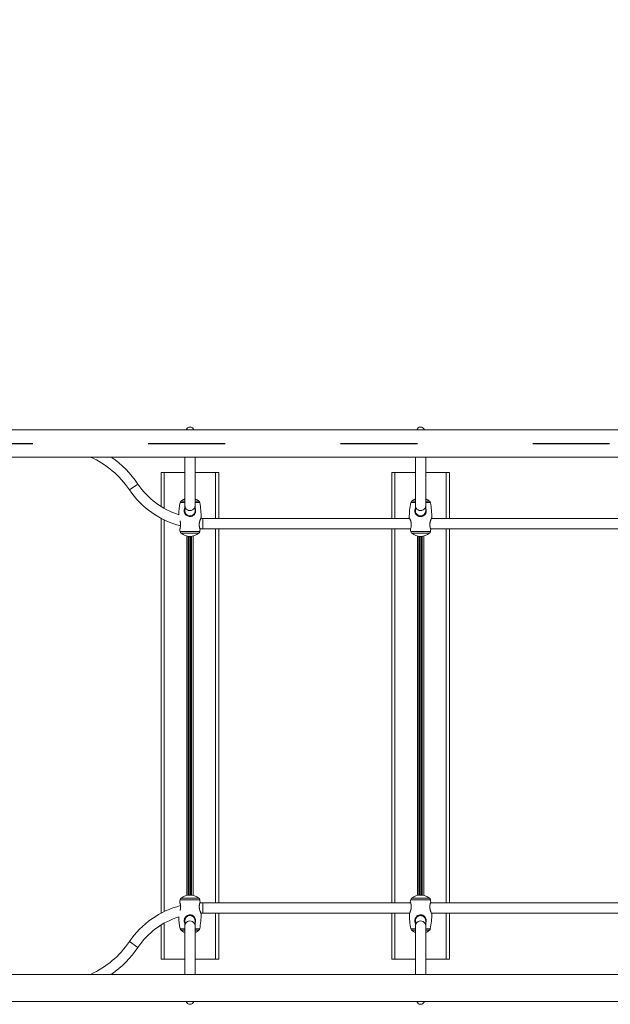
# Model space of a CAD drawing. Units: millimetres. Extents: x 1133 to 2333, y -1849 to -814.
# Drawn here: x 1382 to 1474, y -1490 to -1336 of the extents above; entities that cross this region are included whole.
import ezdxf

# ---------------------------------------------------------------- set-up
doc = ezdxf.new("R2010")
doc.units = ezdxf.units.MM
doc.linetypes.add('ACAD_ISO03W100', pattern=[30, 12, -18])

# ---------------------------------------------------------------- blocks, each defined once
blk = doc.blocks.new('A$C70487E31')
at = {"color": 0, "linetype": 'Continuous', "lineweight": 0}
for p, q in [((95.23, -129.89), (301.43, -129.89)), ((95.23, -134.13), (301.43, -134.13)), ((125.53, -134.13), (125.53, -141.71)), ((127.13, -134.13), (127.13, -141.71)), ((161.53, -134.13), (161.53, -141.71)), ((163.13, -134.13), (163.13, -141.71)), ((122.33, -136.51), (121.83, -136.51)), ((121.83, -141.84), (121.83, -136.51)), ((122.33, -136.51), (125.53, -136.51)), ((122.33, -142.13), (122.33, -136.51)), ((127.13, -136.51), (130.33, -136.51)), ((130.83, -136.51), (130.33, -136.51)), ((130.33, -143.71), (130.33, -136.51)), ((130.83, -143.71), (130.83, -136.51)), ((158.33, -136.51), (157.83, -136.51)), ((157.83, -143.71), (157.83, -136.51)), ((158.33, -136.51), (161.53, -136.51)), ((158.33, -143.71), (158.33, -136.51)), ((163.13, -136.51), (166.33, -136.51)), ((166.83, -136.51), (166.33, -136.51)), ((166.33, -143.71), (166.33, -136.51)), ((166.83, -143.71), (166.83, -136.51)), ((118.2, -138.34), (116.88, -139.24)), ((125.53, -141.24), (124.8, -141.24)), ((124.94, -141.01), (125.53, -141.01)), ((127.13, -141.01), (127.72, -141.01)), ((127.85, -141.24), (127.13, -141.24)), ((161.53, -141.24), (160.8, -141.24)), ((160.94, -141.01), (161.53, -141.01)), ((163.13, -141.01), (163.72, -141.01)), ((163.85, -141.24), (163.13, -141.24)), ((125.53, -141.71), (125.53, -142.51)), ((127.13, -142.51), (127.13, -141.71)), ((161.53, -141.71), (161.53, -142.51)), ((163.13, -142.51), (163.13, -141.71)), ((121.83, -205.33), (121.83, -143.68)), ((122.33, -205.07), (122.33, -143.94)), ((128.08, -143.61), (128.08, -143.61)), ((128.33, -143.71), (128.33, -145.31)), ((160.63, -143.71), (128.33, -143.71)), ((196.63, -143.71), (164.02, -143.71)), ((124.8, -145.77), (127.85, -145.77)), ((127.72, -146), (124.94, -146)), ((160.77, -145.31), (128.33, -145.31)), ((130.33, -203.71), (130.33, -145.31)), ((130.83, -203.71), (130.83, -145.31)), ((157.83, -203.71), (157.83, -145.31)), ((158.33, -203.71), (158.33, -145.31)), ((160.8, -145.77), (163.85, -145.77)), ((163.72, -146), (160.94, -146)), ((196.77, -145.31), (163.88, -145.31)), ((166.33, -203.71), (166.33, -145.31)), ((166.83, -203.71), (166.83, -145.31)), ((125.83, -202.56), (125.83, -146.45)), ((126.07, -146.49), (126.07, -202.52)), ((126.23, -146.5), (126.23, -202.51)), ((126.43, -146.5), (126.43, -202.51)), ((126.58, -146.49), (126.58, -202.52)), ((126.83, -202.56), (126.83, -146.45)), ((161.83, -202.56), (161.83, -146.45)), ((162.07, -146.49), (162.07, -202.52)), ((162.23, -146.5), (162.23, -202.51)), ((162.43, -146.5), (162.43, -202.51)), ((162.58, -146.49), (162.58, -202.52)), ((162.83, -202.56), (162.83, -146.45)), ((127.85, -203.24), (124.8, -203.24)), ((124.94, -203.01), (127.72, -203.01)), ((128.33, -205.31), (128.33, -203.71)), ((128.33, -203.71), (160.77, -203.71)), ((163.85, -203.24), (160.8, -203.24)), ((160.94, -203.01), (163.72, -203.01)), ((163.88, -203.71), (196.77, -203.71)), ((128.33, -205.31), (160.63, -205.31)), ((130.33, -212.51), (130.33, -205.31)), ((130.83, -212.51), (130.83, -205.31)), ((157.83, -212.51), (157.83, -205.31)), ((158.33, -212.51), (158.33, -205.31)), ((164.02, -205.31), (196.63, -205.31)), ((166.33, -212.51), (166.33, -205.31)), ((166.83, -212.51), (166.83, -205.31)), ((121.83, -212.51), (121.83, -207.17)), ((122.33, -212.51), (122.33, -206.88)), ((125.53, -206.51), (125.53, -207.31)), ((125.53, -214.89), (125.53, -207.31)), ((127.13, -207.31), (127.13, -206.51)), ((127.13, -214.89), (127.13, -207.31)), ((161.53, -206.51), (161.53, -207.31)), ((161.53, -214.89), (161.53, -207.31)), ((163.13, -207.31), (163.13, -206.51)), ((163.13, -214.89), (163.13, -207.31)), ((124.8, -207.77), (125.53, -207.77)), ((125.53, -208), (124.94, -208)), ((127.13, -207.77), (127.85, -207.77)), ((127.72, -208), (127.13, -208)), ((160.8, -207.77), (161.53, -207.77)), ((161.53, -208), (160.94, -208)), ((163.13, -207.77), (163.85, -207.77)), ((163.72, -208), (163.13, -208)), ((118.2, -210.67), (116.88, -209.77)), ((121.83, -212.51), (122.33, -212.51)), ((125.53, -212.51), (122.33, -212.51)), ((130.33, -212.51), (127.13, -212.51)), ((130.33, -212.51), (130.83, -212.51)), ((157.83, -212.51), (158.33, -212.51)), ((161.53, -212.51), (158.33, -212.51)), ((166.33, -212.51), (163.13, -212.51)), ((166.33, -212.51), (166.83, -212.51)), ((95.23, -214.89), (301.43, -214.89)), ((95.23, -219.13), (301.43, -219.13))]:
    blk.add_line(p, q, dxfattribs=at)
at = {"color": 0, "linetype": 'Continuous', "lineweight": 0, "extrusion": (0, 0, -1)}
for centre, radius, start, end in [((-126.33, -130.07), 0.625, 17.2175, 162.7825), ((-162.33, -130.07), 0.625, 17.2175, 162.7825), ((-104.73, -147.49), 16.29, 124.8423, 145.8168), ((-128.33, -131.47), 13.84, 284.4754, 325.8168), ((-136.22, -143.51), 11.65, 1.9021, 11.2301), ((-125.19, -141.32), 0.4, 11.2301, 50.2631), ((-126.33, -142.68), 2.18, 50.2631, 68.419), ((-126.33, -142.68), 2.18, 111.581, 129.7369), ((-127.46, -141.32), 0.4, 129.7369, 168.7699), ((-116.43, -143.51), 11.65, 168.7699, 180.492), ((-172.22, -143.51), 11.65, 359.5078, 11.2301), ((-161.19, -141.32), 0.4, 11.2301, 50.2631), ((-162.33, -142.68), 2.18, 50.2631, 68.419), ((-162.33, -142.68), 2.18, 111.581, 129.7369), ((-163.46, -141.32), 0.4, 129.7369, 168.7699), ((-152.43, -143.51), 11.65, 168.7699, 180.492), ((-136.22, -143.51), 11.64, 348.7699, 350.616), ((-125.19, -145.7), 0.4, 309.7369, 348.7699), ((-126.33, -144.33), 2.18, 230.2631, 309.7369), ((-127.46, -145.7), 0.4, 191.2301, 230.2631), ((-116.43, -143.51), 11.65, 189.3841, 191.2301), ((-128.33, -131.47), 13.84, 270, 271.8399), ((-172.22, -143.51), 11.64, 348.7699, 350.6161), ((-161.19, -145.7), 0.4, 309.7369, 348.7699), ((-162.33, -144.33), 2.18, 230.2631, 309.7369), ((-163.46, -145.7), 0.4, 191.2301, 230.2631), ((-152.43, -143.51), 11.65, 189.3838, 191.2301), ((-126.33, -204.68), 2.18, 50.2631, 129.7369), ((-162.33, -204.68), 2.18, 50.2631, 129.7369), ((-128.33, -217.55), 13.84, 34.1832, 75.5245), ((-136.22, -205.51), 11.64, 9.384, 11.2301), ((-125.19, -203.32), 0.4, 11.2301, 50.2631), ((-127.46, -203.32), 0.4, 129.7369, 168.7699), ((-116.43, -205.51), 11.65, 168.7699, 170.616), ((-128.33, -217.55), 13.84, 88.1601, 90), ((-172.22, -205.51), 11.65, 9.3839, 11.2301), ((-161.19, -203.32), 0.4, 11.2301, 50.2631), ((-163.46, -203.32), 0.4, 129.7369, 168.7699), ((-152.43, -205.51), 11.65, 168.7699, 170.6161), ((-136.22, -205.51), 11.65, 348.7699, 358.0979), ((-116.43, -205.51), 11.64, 179.508, 191.2301), ((-172.22, -205.51), 11.64, 348.7699, 0.4921), ((-152.43, -205.51), 11.64, 179.5079, 191.2301), ((-125.19, -207.7), 0.4, 309.7369, 348.7699), ((-126.33, -206.33), 2.18, 291.581, 309.7369), ((-126.33, -206.33), 2.18, 230.2631, 248.419), ((-127.46, -207.7), 0.4, 191.2301, 230.2631), ((-161.19, -207.7), 0.4, 309.7369, 348.7699), ((-162.33, -206.33), 2.18, 291.581, 309.7369), ((-162.33, -206.33), 2.18, 230.2631, 248.419), ((-163.46, -207.7), 0.4, 191.2301, 230.2631), ((-104.73, -201.52), 16.29, 214.1832, 235.1577), ((-126.33, -218.94), 0.625, 197.2175, 342.7825), ((-162.33, -218.94), 0.625, 197.2175, 342.7825)]:
    blk.add_arc(centre, radius, start, end, dxfattribs=at)
at = {"color": 0, "linetype": 'Continuous', "lineweight": 0}
for centre, radius, start, end in [((104.73, -147.49), 14.69, 34.1832, 65.5235), ((128.33, -131.47), 12.24, 214.1832, 252.1912), ((128.33, -131.47), 12.24, 268.5999, 270), ((128.33, -217.55), 12.24, 107.8088, 145.8168), ((128.33, -217.55), 12.24, 90, 91.4001), ((104.73, -201.52), 14.69, 294.4765, 325.8168)]:
    blk.add_arc(centre, radius, start, end, dxfattribs=at)
for centre, major_axis, ratio in [((126.33, -141.71), (-0.8, 0), 0.955146), ((126.33, -141.71), (-0.8, 0), 0.959987), ((162.33, -141.71), (-0.8, 0), 0.955146), ((162.33, -141.71), (-0.8, 0), 0.959987), ((126.33, -207.31), (0.8, 0), 0.955146), ((126.33, -207.31), (0.8, 0), 0.959987), ((162.33, -207.31), (0.8, 0), 0.955146), ((162.33, -207.31), (0.8, 0), 0.959987)]:
    blk.add_ellipse(centre, major_axis=major_axis, ratio=ratio, start_param=0, end_param=3.141593, dxfattribs=at)
at = {"color": 0, "linetype": 'Continuous', "lineweight": 0, "extrusion": (0, 0, -1)}
for centre, major_axis in [((126.33, -142.51), (0.8, 0)), ((162.33, -142.51), (0.8, 0)), ((126.33, -206.51), (-0.8, 0)), ((162.33, -206.51), (-0.8, 0))]:
    blk.add_ellipse(centre, major_axis=major_axis, ratio=0.999987, start_param=0, end_param=3.141593, dxfattribs=at)
at = {"color": 0, "linetype": 'Continuous', "lineweight": 0}
for points, knots in [([(125.53, -142.12), (125.52, -142.14), (125.49, -142.2), (125.46, -142.32), (125.44, -142.42), (125.44, -142.49), (125.44, -142.53), (125.44, -142.61), (125.46, -142.72), (125.5, -142.85), (125.56, -142.97), (125.63, -143.08), (125.75, -143.2), (125.93, -143.33), (126.14, -143.4), (126.33, -143.41), (126.46, -143.4), (126.6, -143.37), (126.76, -143.3), (126.94, -143.18), (127.09, -143), (127.16, -142.84), (127.19, -142.71), (127.21, -142.61), (127.21, -142.52), (127.21, -142.41), (127.19, -142.29), (127.15, -142.18), (127.14, -142.14), (127.13, -142.12)], [0.907934, 0.907934, 0.907934, 0.907934, 0.972568, 1.094139, 1.21571, 1.246103, 1.276496, 1.337281, 1.458852, 1.580423, 1.701994, 1.823565, 1.945136, 2.188279, 2.431421, 2.552992, 2.674563, 2.796134, 2.917705, 3.160847, 3.403989, 3.566084, 3.647131, 3.768702, 3.829487, 3.890273, 4.072629, 4.133415, 4.197673, 4.197673, 4.197673, 4.197673]), ([(161.53, -142.12), (161.52, -142.14), (161.5, -142.18), (161.48, -142.25), (161.45, -142.34), (161.44, -142.45), (161.44, -142.59), (161.47, -142.77), (161.53, -142.93), (161.63, -143.08), (161.72, -143.17), (161.82, -143.25), (161.93, -143.32), (162.06, -143.37), (162.23, -143.41), (162.42, -143.41), (162.6, -143.37), (162.76, -143.3), (162.91, -143.2), (163.02, -143.07), (163.1, -142.97), (163.15, -142.85), (163.2, -142.7), (163.22, -142.56), (163.21, -142.42), (163.2, -142.33), (163.18, -142.27), (163.16, -142.2), (163.14, -142.15), (163.13, -142.12), (163.13, -142.12)], [0.907888, 0.907888, 0.907888, 0.907888, 0.972568, 1.033354, 1.094139, 1.21571, 1.337281, 1.458852, 1.701994, 1.823565, 1.945136, 2.066707, 2.188279, 2.30985, 2.431421, 2.674563, 2.796134, 2.917705, 3.160847, 3.282418, 3.403989, 3.52556, 3.647131, 3.829487, 3.920666, 4.011844, 4.057433, 4.103022, 4.1942, 4.197652, 4.197652, 4.197652, 4.197652]), ([(161.84, -143.14), (161.83, -143.13), (161.79, -143.1), (161.72, -143.03), (161.62, -142.9), (161.56, -142.75), (161.53, -142.6), (161.53, -142.53), (161.53, -142.5)], [-2.0034357, -2.0034357, -2.0034357, -2.0034357, -1.9451365, -1.8235654, -1.7019944, -1.4588523, -1.3372813, -1.2552415, -1.2552415, -1.2552415, -1.2552415]), ([(163.13, -142.5), (163.13, -142.51), (163.13, -142.58), (163.11, -142.69), (163.06, -142.83), (163, -142.93), (162.93, -143.03), (162.82, -143.14), (162.7, -143.22), (162.55, -143.28), (162.46, -143.3), (162.4, -143.3), (162.38, -143.3)], [-3.851979, -3.851979, -3.851979, -3.851979, -3.829487, -3.647131, -3.52556, -3.403989, -3.282418, -3.160847, -2.917705, -2.796134, -2.674563, -2.612759, -2.612759, -2.612759, -2.612759]), ([(124.73, -145.4), (124.73, -145.4), (124.73, -145.4), (124.74, -145.38), (124.75, -145.36), (124.76, -145.34), (124.77, -145.29), (124.79, -145.24), (124.82, -145.12), (124.85, -144.99), (124.87, -144.83), (124.88, -144.7), (124.87, -144.58), (124.87, -144.49), (124.85, -144.4), (124.84, -144.29), (124.81, -144.18), (124.79, -144.12), (124.78, -144.1)], [2.552765, 2.552765, 2.552765, 2.552765, 2.674126, 2.734902, 2.795677, 2.886841, 2.917228, 3.099555, 3.160331, 3.403433, 3.524984, 3.646535, 3.768087, 3.828862, 3.889638, 4.011189, 4.13274, 4.196599, 4.196599, 4.196599, 4.196599]), ([(126.07, -143.26), (126.04, -143.26), (125.95, -143.22), (125.86, -143.16), (125.8, -143.11), (125.8, -143.11)], [-2.2755923, -2.2755923, -2.2755923, -2.2755923, -2.1882785, -1.9451365, -1.9431741, -1.9431741, -1.9431741, -1.9431741]), ([(128.08, -143.61), (128.08, -143.61), (128.08, -143.61), (128.08, -143.61), (128.08, -143.61), (128.07, -143.62), (128.06, -143.64), (128.05, -143.65), (128.04, -143.67), (128.04, -143.68), (128.02, -143.72), (128, -143.76), (127.98, -143.81), (127.97, -143.82), (127.96, -143.84), (127.95, -143.88), (127.93, -143.93), (127.9, -143.99), (127.88, -144.05), (127.87, -144.09), (127.86, -144.11), (127.86, -144.12), (127.86, -144.14), (127.85, -144.16), (127.84, -144.19), (127.83, -144.22), (127.83, -144.24), (127.82, -144.26), (127.82, -144.3), (127.8, -144.36), (127.79, -144.45), (127.78, -144.56), (127.78, -144.65), (127.78, -144.7), (127.78, -144.71), (127.78, -144.72), (127.78, -144.72), (127.78, -144.74), (127.78, -144.76), (127.78, -144.78), (127.78, -144.8), (127.78, -144.83), (127.78, -144.85), (127.79, -144.87), (127.79, -144.91), (127.79, -144.94), (127.8, -144.98), (127.81, -145.02), (127.82, -145.08), (127.84, -145.16), (127.86, -145.23), (127.87, -145.26), (127.88, -145.28), (127.88, -145.3), (127.89, -145.33), (127.91, -145.37), (127.91, -145.39), (127.92, -145.4), (127.92, -145.4), (127.92, -145.4), (127.92, -145.4), (127.92, -145.4)], [-0.000002, -0.000002, -0.000002, -0.000002, 0, 0, 0, 0.182327, 0.227908, 0.27349, 0.296281, 0.319072, 0.364654, 0.54698, 0.558376, 0.569771, 0.592562, 0.638144, 0.729307, 0.790083, 0.850858, 0.911634, 0.919231, 0.926828, 0.942022, 0.972409, 1.002797, 1.033185, 1.048379, 1.063573, 1.093961, 1.154736, 1.215512, 1.337063, 1.458614, 1.466211, 1.473808, 1.481405, 1.485203, 1.489002, 1.51939, 1.534584, 1.549778, 1.580165, 1.610553, 1.625747, 1.640941, 1.701717, 1.732104, 1.762492, 1.823268, 1.944819, 2.06637, 2.096758, 2.127146, 2.157533, 2.187921, 2.309472, 2.431024, 2.461411, 2.491799, 2.522187, 2.552799, 2.552799, 2.552799, 2.552799]), ([(128.03, -143.7), (128.03, -143.7), (128.04, -143.67), (128.06, -143.64), (128.07, -143.62), (128.07, -143.62)], [4.7275338, 4.7275338, 4.7275338, 4.7275338, 4.7404961, 4.9228228, 4.9601955, 4.9601955, 4.9601955, 4.9601955]), ([(160.58, -143.61), (160.58, -143.61), (160.58, -143.61), (160.58, -143.61), (160.58, -143.61), (160.58, -143.62), (160.61, -143.67), (160.62, -143.7), (160.63, -143.71)], [-0.0000085, -0.0000085, -0.0000085, -0.0000085, 0, 0, 0, 0.1823268, 0.3646535, 0.3847348, 0.3847348, 0.3847348, 0.3847348]), ([(160.73, -145.4), (160.73, -145.4), (160.73, -145.4), (160.73, -145.4), (160.74, -145.39), (160.74, -145.37), (160.75, -145.35), (160.76, -145.33), (160.76, -145.32), (160.78, -145.28), (160.81, -145.17), (160.85, -144.99), (160.87, -144.83), (160.88, -144.7), (160.87, -144.56), (160.86, -144.42), (160.83, -144.29), (160.8, -144.16), (160.77, -144.04), (160.72, -143.92), (160.67, -143.8), (160.63, -143.71), (160.6, -143.66), (160.59, -143.63), (160.58, -143.61), (160.58, -143.61), (160.58, -143.61), (160.58, -143.61), (160.58, -143.61)], [2.552752, 2.552752, 2.552752, 2.552752, 2.582963, 2.61335, 2.674126, 2.795677, 2.856453, 2.886841, 2.902034, 2.917228, 3.160331, 3.403433, 3.524984, 3.646535, 3.768087, 3.889638, 4.011189, 4.13274, 4.254291, 4.375843, 4.558169, 4.740496, 4.831659, 4.922823, 5.013986, 5.059568, 5.082359, 5.105141, 5.105141, 5.105141, 5.105141]), ([(164.08, -143.61), (164.08, -143.61), (164.07, -143.61), (164.06, -143.63), (164.04, -143.67), (164.02, -143.72), (164.01, -143.74), (163.99, -143.77), (163.97, -143.83), (163.94, -143.89), (163.92, -143.95), (163.91, -143.97), (163.9, -144), (163.89, -144.04), (163.88, -144.07), (163.87, -144.1), (163.86, -144.13), (163.85, -144.16), (163.84, -144.19), (163.83, -144.22), (163.83, -144.24), (163.82, -144.26), (163.82, -144.29), (163.81, -144.32), (163.81, -144.34), (163.81, -144.35), (163.8, -144.36), (163.8, -144.36), (163.8, -144.37), (163.8, -144.37), (163.8, -144.37), (163.8, -144.37), (163.8, -144.38), (163.8, -144.4), (163.79, -144.46), (163.78, -144.56), (163.78, -144.66), (163.78, -144.71), (163.78, -144.73), (163.78, -144.74), (163.78, -144.75), (163.78, -144.76), (163.78, -144.77), (163.78, -144.78), (163.78, -144.79), (163.78, -144.81), (163.78, -144.84), (163.79, -144.88), (163.79, -144.92), (163.8, -144.96), (163.8, -144.99), (163.81, -145.02), (163.81, -145.04), (163.82, -145.06), (163.82, -145.09), (163.83, -145.11), (163.83, -145.13), (163.84, -145.15), (163.84, -145.15), (163.84, -145.16), (163.84, -145.18), (163.85, -145.21), (163.86, -145.25), (163.88, -145.28), (163.9, -145.35), (163.92, -145.4), (163.92, -145.41), (163.92, -145.4)], [0.000021, 0.000021, 0.000021, 0.000021, 0.091163, 0.182327, 0.364654, 0.410235, 0.455817, 0.501399, 0.54698, 0.729307, 0.744501, 0.759695, 0.790083, 0.850858, 0.881246, 0.911634, 0.942022, 0.972409, 1.002797, 1.033185, 1.048379, 1.063573, 1.093961, 1.124348, 1.139542, 1.154736, 1.158535, 1.162333, 1.164232, 1.165182, 1.166132, 1.16993, 1.177527, 1.185124, 1.215512, 1.337063, 1.458614, 1.473808, 1.489002, 1.504196, 1.511793, 1.51939, 1.526987, 1.534584, 1.549778, 1.564971, 1.580165, 1.640941, 1.671329, 1.701717, 1.762492, 1.777686, 1.79288, 1.823268, 1.853656, 1.884043, 1.914431, 1.929625, 1.937222, 1.94102, 1.944819, 2.005594, 2.06637, 2.127146, 2.187921, 2.431024, 2.644495, 2.644495, 2.644495, 2.644495]), ([(164.04, -143.67), (164.05, -143.65), (164.06, -143.64), (164.07, -143.63), (164.07, -143.62)], [4.7954948, 4.7954948, 4.7954948, 4.7954948, 4.9228228, 4.9449136, 4.9449136, 4.9449136, 4.9449136]), ([(124.83, -145.1), (124.82, -145.12), (124.8, -145.21), (124.76, -145.33), (124.74, -145.38), (124.74, -145.4), (124.73, -145.4)], [1.8673677, 1.8673677, 1.8673677, 1.8673677, 1.9448189, 2.1879213, 2.4310236, 2.4411826, 2.4411826, 2.4411826, 2.4411826]), ([(124.87, -144.87), (124.87, -144.87), (124.86, -144.9), (124.86, -144.93), (124.85, -144.96), (124.85, -144.96)], [1.61857077, 1.61857077, 1.61857077, 1.61857077, 1.64094094, 1.70171653, 1.71174037, 1.71174037, 1.71174037, 1.71174037]), ([(127.91, -145.37), (127.9, -145.36), (127.89, -145.33), (127.88, -145.3), (127.88, -145.3)], [2.7652948, 2.7652948, 2.7652948, 2.7652948, 2.9172283, 2.9467601, 2.9467601, 2.9467601, 2.9467601]), ([(160.75, -145.36), (160.75, -145.37), (160.75, -145.37), (160.74, -145.37), (160.74, -145.38), (160.74, -145.39), (160.74, -145.39)], [2.3127686, 2.3127686, 2.3127686, 2.3127686, 2.3246663, 2.3398602, 2.370248, 2.421031, 2.421031, 2.421031, 2.421031]), ([(163.9, -145.36), (163.9, -145.34), (163.89, -145.33), (163.88, -145.31), (163.88, -145.31)], [2.8153916, 2.8153916, 2.8153916, 2.8153916, 2.9172283, 2.9328929, 2.9328929, 2.9328929, 2.9328929]), ([(124.78, -204.91), (124.78, -204.91), (124.79, -204.9), (124.79, -204.9), (124.79, -204.89), (124.79, -204.88), (124.8, -204.87), (124.8, -204.85), (124.81, -204.82), (124.82, -204.8), (124.82, -204.78), (124.83, -204.76), (124.83, -204.74), (124.83, -204.73), (124.84, -204.71), (124.84, -204.69), (124.85, -204.66), (124.85, -204.62), (124.86, -204.56), (124.87, -204.45), (124.88, -204.36), (124.88, -204.31), (124.88, -204.31), (124.88, -204.3), (124.88, -204.3), (124.88, -204.3), (124.88, -204.3), (124.88, -204.29), (124.88, -204.29), (124.88, -204.28), (124.87, -204.27), (124.87, -204.26), (124.87, -204.25), (124.87, -204.23), (124.87, -204.22), (124.87, -204.2), (124.87, -204.19), (124.87, -204.18), (124.87, -204.18), (124.87, -204.17), (124.87, -204.17), (124.87, -204.15), (124.86, -204.12), (124.86, -204.09), (124.86, -204.06), (124.85, -204.03), (124.85, -204), (124.84, -203.98), (124.84, -203.96), (124.83, -203.94), (124.82, -203.9), (124.81, -203.84), (124.8, -203.8), (124.79, -203.76), (124.78, -203.74), (124.77, -203.71), (124.76, -203.68), (124.75, -203.65), (124.74, -203.62), (124.73, -203.61), (124.73, -203.61), (124.73, -203.61), (124.73, -203.61), (124.74, -203.62), (124.74, -203.62)], [0.908341, 0.908341, 0.908341, 0.908341, 0.911634, 0.926828, 0.934425, 0.938223, 0.942022, 0.972409, 1.002797, 1.017991, 1.033185, 1.063573, 1.078767, 1.086364, 1.093961, 1.124348, 1.154736, 1.185124, 1.215512, 1.337063, 1.458614, 1.462413, 1.466211, 1.47001, 1.473808, 1.475707, 1.477607, 1.479506, 1.481405, 1.489002, 1.496599, 1.504196, 1.51939, 1.534584, 1.549778, 1.564971, 1.580165, 1.583964, 1.587762, 1.591561, 1.595359, 1.610553, 1.640941, 1.671329, 1.701717, 1.732104, 1.762492, 1.79288, 1.808074, 1.823268, 1.884043, 1.944819, 2.035982, 2.06637, 2.127146, 2.157533, 2.187921, 2.309472, 2.431024, 2.461411, 2.491799, 2.522187, 2.674126, 2.682698, 2.682698, 2.682698, 2.682698]), ([(124.74, -203.64), (124.75, -203.66), (124.77, -203.71), (124.8, -203.81), (124.84, -203.95), (124.85, -204.03), (124.86, -204.07), (124.86, -204.07)], [2.7730111, 2.7730111, 2.7730111, 2.7730111, 2.9172283, 3.1603307, 3.2818819, 3.4034331, 3.4124346, 3.4124346, 3.4124346, 3.4124346]), ([(127.92, -203.61), (127.92, -203.61), (127.92, -203.61), (127.91, -203.63), (127.9, -203.65), (127.89, -203.67), (127.88, -203.72), (127.86, -203.78), (127.83, -203.89), (127.8, -204.02), (127.78, -204.18), (127.77, -204.32), (127.78, -204.43), (127.79, -204.52), (127.8, -204.61), (127.82, -204.72), (127.86, -204.89), (127.92, -205.06), (127.98, -205.22), (128.02, -205.3), (128.05, -205.36), (128.06, -205.38), (128.07, -205.4), (128.08, -205.41), (128.08, -205.41)], [2.552765, 2.552765, 2.552765, 2.552765, 2.674126, 2.734902, 2.795677, 2.886841, 2.917228, 3.099555, 3.160331, 3.403433, 3.524984, 3.646535, 3.768087, 3.828862, 3.889638, 4.011189, 4.13274, 4.375843, 4.558169, 4.740496, 4.831659, 4.922823, 5.013986, 5.105116, 5.105116, 5.105116, 5.105116]), ([(127.88, -203.71), (127.88, -203.71), (127.9, -203.66), (127.91, -203.63), (127.92, -203.62), (127.92, -203.62)], [2.158697, 2.158697, 2.158697, 2.158697, 2.1879213, 2.4310236, 2.4411569, 2.4411569, 2.4411569, 2.4411569]), ([(160.58, -205.41), (160.58, -205.41), (160.58, -205.4), (160.58, -205.39), (160.59, -205.37), (160.61, -205.34), (160.63, -205.29), (160.64, -205.27), (160.66, -205.24), (160.67, -205.22), (160.68, -205.2), (160.69, -205.17), (160.7, -205.15), (160.71, -205.11), (160.73, -205.07), (160.75, -205.02), (160.76, -204.98), (160.77, -204.95), (160.78, -204.93), (160.78, -204.92), (160.79, -204.91), (160.79, -204.89), (160.8, -204.87), (160.8, -204.85), (160.81, -204.82), (160.82, -204.8), (160.82, -204.78), (160.82, -204.77), (160.83, -204.76), (160.83, -204.74), (160.83, -204.73), (160.83, -204.72), (160.84, -204.71), (160.84, -204.7), (160.84, -204.68), (160.84, -204.67), (160.85, -204.66), (160.85, -204.65), (160.85, -204.65), (160.85, -204.64), (160.85, -204.64), (160.85, -204.64), (160.85, -204.64), (160.85, -204.64), (160.85, -204.64), (160.85, -204.64), (160.85, -204.63), (160.85, -204.63), (160.85, -204.62), (160.85, -204.62), (160.85, -204.61), (160.85, -204.61), (160.85, -204.61), (160.85, -204.61), (160.86, -204.6), (160.86, -204.6), (160.86, -204.58), (160.87, -204.53), (160.87, -204.44), (160.88, -204.36), (160.88, -204.31), (160.88, -204.31), (160.88, -204.3), (160.88, -204.3), (160.88, -204.3), (160.88, -204.3), (160.88, -204.29), (160.88, -204.29), (160.88, -204.28), (160.88, -204.28), (160.88, -204.28), (160.87, -204.27), (160.87, -204.27), (160.87, -204.27), (160.87, -204.26), (160.87, -204.26), (160.87, -204.26), (160.87, -204.26), (160.87, -204.26), (160.87, -204.25), (160.87, -204.25), (160.87, -204.24), (160.87, -204.22), (160.87, -204.21), (160.87, -204.2), (160.87, -204.18), (160.87, -204.17), (160.87, -204.15), (160.87, -204.14), (160.86, -204.12), (160.86, -204.11), (160.86, -204.1), (160.86, -204.09), (160.85, -204.06), (160.85, -204.03), (160.85, -204), (160.84, -203.98), (160.84, -203.97), (160.84, -203.96), (160.84, -203.96), (160.84, -203.95), (160.83, -203.95), (160.83, -203.93), (160.82, -203.9), (160.82, -203.88), (160.82, -203.86), (160.81, -203.86), (160.81, -203.85), (160.8, -203.82), (160.79, -203.78), (160.78, -203.74), (160.77, -203.71), (160.75, -203.66), (160.74, -203.62), (160.73, -203.61), (160.73, -203.61), (160.73, -203.61)], [0.000016, 0.000016, 0.000016, 0.000016, 0.091163, 0.159536, 0.182327, 0.364654, 0.410235, 0.455817, 0.501399, 0.54698, 0.569771, 0.592562, 0.638144, 0.683725, 0.729307, 0.790083, 0.850858, 0.873649, 0.881246, 0.89644, 0.911634, 0.934425, 0.942022, 0.972409, 1.002797, 1.025588, 1.033185, 1.048379, 1.063573, 1.074968, 1.078767, 1.093961, 1.109155, 1.12055, 1.124348, 1.139542, 1.154736, 1.160434, 1.162333, 1.16993, 1.17088, 1.171592, 1.171829, 1.172779, 1.173254, 1.173372, 1.173729, 1.177527, 1.185124, 1.190822, 1.192721, 1.19462, 1.196519, 1.199368, 1.200318, 1.207915, 1.215512, 1.2459, 1.337063, 1.458614, 1.466211, 1.46811, 1.469535, 1.47001, 1.471909, 1.473808, 1.479506, 1.481405, 1.489002, 1.4928, 1.495649, 1.496599, 1.504196, 1.505145, 1.505858, 1.506095, 1.507994, 1.511793, 1.514642, 1.515591, 1.51939, 1.534584, 1.545979, 1.549778, 1.564971, 1.580165, 1.602956, 1.610553, 1.625747, 1.640941, 1.652336, 1.656135, 1.671329, 1.701717, 1.747298, 1.762492, 1.79288, 1.808074, 1.813772, 1.815671, 1.819469, 1.823268, 1.838462, 1.884043, 1.914431, 1.929625, 1.937222, 1.94102, 1.944819, 2.06637, 2.127146, 2.157533, 2.187921, 2.431024, 2.522187, 2.552774, 2.552774, 2.552774, 2.552774]), ([(160.75, -203.66), (160.75, -203.67), (160.76, -203.68), (160.77, -203.7), (160.77, -203.71)], [2.8181818, 2.8181818, 2.8181818, 2.8181818, 2.9172283, 2.932842, 2.932842, 2.932842, 2.932842]), ([(163.92, -203.61), (163.92, -203.61), (163.92, -203.61), (163.91, -203.64), (163.9, -203.66), (163.9, -203.67), (163.89, -203.68), (163.89, -203.69), (163.87, -203.73), (163.84, -203.84), (163.8, -204.02), (163.78, -204.18), (163.77, -204.32), (163.78, -204.45), (163.79, -204.59), (163.82, -204.72), (163.85, -204.85), (163.88, -204.97), (163.93, -205.09), (163.98, -205.22), (164.03, -205.32), (164.06, -205.38), (164.07, -205.4), (164.07, -205.4), (164.08, -205.41), (164.08, -205.41), (164.08, -205.41)], [2.552764, 2.552764, 2.552764, 2.552764, 2.674126, 2.795677, 2.826065, 2.856453, 2.886841, 2.902034, 2.917228, 3.160331, 3.403433, 3.524984, 3.646535, 3.768087, 3.889638, 4.011189, 4.13274, 4.254291, 4.375843, 4.558169, 4.740496, 4.922823, 5.013986, 5.059568, 5.082359, 5.105145, 5.105145, 5.105145, 5.105145]), ([(163.91, -203.64), (163.91, -203.64), (163.91, -203.63), (163.91, -203.62), (163.91, -203.62)], [2.32694329, 2.32694329, 2.32694329, 2.32694329, 2.37024803, 2.41260292, 2.41260292, 2.41260292, 2.41260292]), ([(127.13, -206.89), (127.14, -206.87), (127.16, -206.81), (127.2, -206.7), (127.21, -206.58), (127.21, -206.49), (127.21, -206.4), (127.18, -206.24), (127.1, -206.04), (126.97, -205.87), (126.83, -205.76), (126.72, -205.69), (126.59, -205.64), (126.46, -205.61), (126.33, -205.6), (126.14, -205.62), (125.99, -205.66), (125.87, -205.73), (125.8, -205.77), (125.72, -205.84), (125.63, -205.94), (125.56, -206.04), (125.5, -206.16), (125.45, -206.31), (125.44, -206.46), (125.44, -206.59), (125.45, -206.68), (125.47, -206.75), (125.49, -206.81), (125.51, -206.86), (125.53, -206.89), (125.53, -206.89)], [0.907856, 0.907856, 0.907856, 0.907856, 0.972568, 1.094139, 1.21571, 1.276496, 1.337281, 1.458852, 1.701994, 1.945136, 2.066707, 2.188279, 2.30985, 2.431421, 2.552992, 2.674563, 2.917705, 2.97849, 3.039276, 3.160847, 3.282418, 3.403989, 3.52556, 3.647131, 3.829487, 3.920666, 4.011844, 4.057433, 4.103022, 4.1942, 4.197683, 4.197683, 4.197683, 4.197683]), ([(125.53, -206.51), (125.53, -206.5), (125.53, -206.43), (125.54, -206.32), (125.59, -206.18), (125.65, -206.08), (125.72, -205.98), (125.8, -205.9), (125.88, -205.84), (125.94, -205.8), (125.99, -205.78), (126.02, -205.77), (126.03, -205.76)], [-3.8539309, -3.8539309, -3.8539309, -3.8539309, -3.8294874, -3.6471309, -3.5255598, -3.4039888, -3.2824178, -3.1608468, -3.0392757, -2.9784902, -2.9177047, -2.8728771, -2.8728771, -2.8728771, -2.8728771]), ([(126.21, -205.72), (126.21, -205.71), (126.25, -205.71), (126.33, -205.7), (126.44, -205.71), (126.55, -205.74), (126.66, -205.78), (126.76, -205.83), (126.88, -205.92), (127.01, -206.07), (127.09, -206.26), (127.12, -206.4), (127.13, -206.47), (127.13, -206.5), (127.13, -206.51)], [-2.681498, -2.681498, -2.681498, -2.681498, -2.674563, -2.552992, -2.431421, -2.30985, -2.188279, -2.066707, -1.945136, -1.701994, -1.458852, -1.337281, -1.276496, -1.253291, -1.253291, -1.253291, -1.253291]), ([(128.05, -205.35), (128.04, -205.34), (128.04, -205.33), (128.03, -205.32), (128.03, -205.31), (128.03, -205.31)], [0.28908644, 0.28908644, 0.28908644, 0.28908644, 0.31907185, 0.36465354, 0.3775094, 0.3775094, 0.3775094, 0.3775094]), ([(160.61, -205.35), (160.6, -205.36), (160.59, -205.38), (160.59, -205.39), (160.59, -205.39)], [4.8077278, 4.8077278, 4.8077278, 4.8077278, 4.9228228, 4.9400579, 4.9400579, 4.9400579, 4.9400579]), ([(163.13, -206.89), (163.14, -206.87), (163.16, -206.81), (163.2, -206.7), (163.21, -206.58), (163.21, -206.49), (163.21, -206.4), (163.18, -206.24), (163.1, -206.04), (162.97, -205.87), (162.83, -205.76), (162.72, -205.69), (162.59, -205.64), (162.46, -205.61), (162.33, -205.6), (162.14, -205.62), (161.99, -205.66), (161.87, -205.73), (161.8, -205.77), (161.72, -205.84), (161.63, -205.94), (161.56, -206.04), (161.5, -206.16), (161.45, -206.31), (161.44, -206.46), (161.44, -206.59), (161.45, -206.68), (161.47, -206.75), (161.49, -206.81), (161.51, -206.86), (161.53, -206.89), (161.53, -206.89)], [0.90786, 0.90786, 0.90786, 0.90786, 0.972568, 1.094139, 1.21571, 1.276496, 1.337281, 1.458852, 1.701994, 1.945136, 2.066707, 2.188279, 2.30985, 2.431421, 2.552992, 2.674563, 2.917705, 2.97849, 3.039276, 3.160847, 3.282418, 3.403989, 3.52556, 3.647131, 3.829487, 3.920666, 4.011844, 4.057433, 4.103022, 4.1942, 4.197678, 4.197678, 4.197678, 4.197678]), ([(161.53, -206.51), (161.53, -206.5), (161.53, -206.43), (161.54, -206.32), (161.59, -206.18), (161.65, -206.08), (161.72, -205.98), (161.8, -205.9), (161.88, -205.84), (161.94, -205.8), (161.99, -205.78), (162.02, -205.77), (162.03, -205.76)], [-3.8536758, -3.8536758, -3.8536758, -3.8536758, -3.8294874, -3.6471309, -3.5255598, -3.4039888, -3.2824178, -3.1608468, -3.0392757, -2.9784902, -2.9177047, -2.8720973, -2.8720973, -2.8720973, -2.8720973]), ([(162.2, -205.72), (162.21, -205.72), (162.25, -205.71), (162.33, -205.7), (162.44, -205.71), (162.55, -205.74), (162.66, -205.78), (162.76, -205.83), (162.88, -205.92), (163.01, -206.07), (163.09, -206.26), (163.12, -206.4), (163.13, -206.47), (163.13, -206.5), (163.13, -206.51)], [-2.683271, -2.683271, -2.683271, -2.683271, -2.674563, -2.552992, -2.431421, -2.30985, -2.188279, -2.066707, -1.945136, -1.701994, -1.458852, -1.337281, -1.276496, -1.253592, -1.253592, -1.253592, -1.253592]), ([(164.04, -205.33), (164.04, -205.33), (164.03, -205.32), (164.03, -205.31), (164.02, -205.31)], [0.32847171, 0.32847171, 0.32847171, 0.32847171, 0.36465354, 0.38481733, 0.38481733, 0.38481733, 0.38481733])]:
    blk.add_open_spline(points, degree=3, knots=knots, dxfattribs=at)
blk.add_open_spline([(160.73, -203.61), (160.73, -203.61), (160.73, -203.61), (160.74, -203.62)], degree=3, dxfattribs=at)

msp = doc.modelspace()

# ---------------------------------------------------------------- linework, layer by layer
at = {"color": 7, "linetype": 'ACAD_ISO03W100'}
msp.add_lwpolyline([(1557.05, -1402.61), (1706.52, -1402.61), (1891.22, -1402.61), (2075.92, -1402.61), (2075.92, -1270.61), (1895.92, -1270.61), (1886.52, -1270.61), (1706.52, -1270.61), (1557.05, -1270.61), (1377.05, -1270.61), (1367.65, -1270.61), (1187.65, -1270.61), (1187.65, -1402.61), (1372.35, -1402.61), (1557.05, -1402.61)], dxfattribs=at)

# ---------------------------------------------------------------- block references
at = {"color": 7, "linetype": 'Continuous'}
msp.add_blockref('A$C70487E31', (1282.52, -1270.61), dxfattribs=at)

doc.saveas('drawing.dxf')
